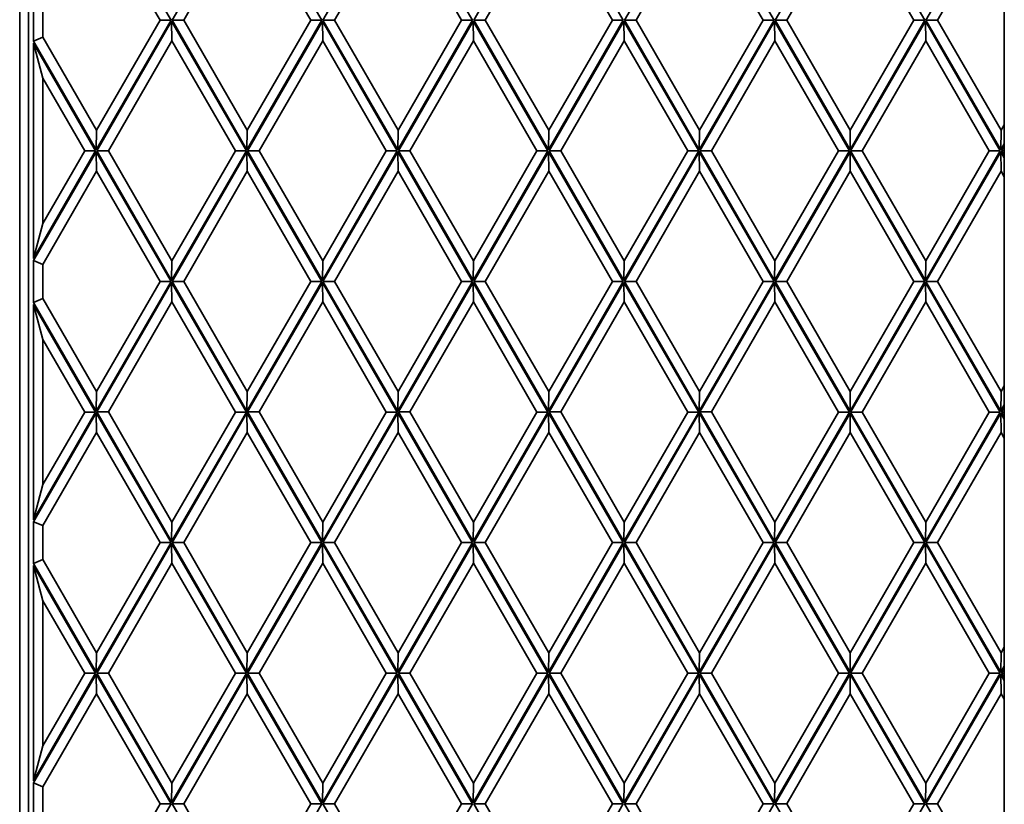
# Model space of a CAD drawing. Units: millimetres. Extents: x 0 to 26431, y 0 to 8410.
# Drawn here: x 1105 to 1201, y 5021 to 5098 of the extents above; entities that cross this region are included whole.
import ezdxf

# ---------------------------------------------------------------- set-up
doc = ezdxf.new("R2010")
doc.units = ezdxf.units.MM
doc.header["$LTSCALE"] = 10
doc.layers.get('0').update_dxf_attribs({"lineweight": 0})
doc.layers.add('Visible Edges(ISO)', color=7, linetype='Continuous', lineweight=35)

# ---------------------------------------------------------------- blocks, each defined once
blk = doc.blocks.new('tredeG9448W3')
at = {"layer": 'Visible Edges(ISO)'}
blk.add_line((0, 171.912), (0, -171.912), dxfattribs=at)
blk = doc.blocks.new('trede')
at = {"layer": 'Visible Edges(ISO)'}
for p, q in [((99.45, 171.912), (99.45, -171.912)), ((3.582, -171.3), (3.582, 171.3)), ((4.426, 170.425), (4.426, -170.425)), ((18.315, -63.596), (11.033, -50.973)), ((25.712, -50.973), (18.428, -63.599)), ((32.994, -63.596), (25.712, -50.973)), ((40.391, -50.973), (33.107, -63.599)), ((47.673, -63.596), (40.391, -50.973)), ((55.07, -50.973), (47.786, -63.599)), ((62.352, -63.596), (55.07, -50.973)), ((69.749, -50.973), (62.465, -63.599)), ((77.031, -63.596), (69.749, -50.973)), ((84.426, -50.976), (77.144, -63.599)), ((91.708, -63.598), (84.426, -50.976)), ((99.105, -50.976), (91.823, -63.599)), ((17.249, -63.596), (11.063, -52.873)), ((25.742, -52.873), (19.555, -63.599)), ((31.928, -63.596), (25.742, -52.873)), ((40.422, -52.873), (34.234, -63.599)), ((46.607, -63.596), (40.422, -52.873)), ((55.101, -52.873), (48.913, -63.599)), ((61.287, -63.596), (55.101, -52.873)), ((69.78, -52.873), (63.592, -63.599)), ((75.966, -63.596), (69.78, -52.873)), ((84.457, -52.876), (78.271, -63.599)), ((90.643, -63.598), (84.457, -52.876)), ((99.136, -52.876), (92.95, -63.599)), ((4.925, -65.638), (4.925, -61.559)), ((5.831, -61.943), (5.831, -65.254)), ((11.031, -76.221), (18.315, -63.596)), ((11.062, -74.321), (17.249, -63.596)), ((18.372, -63.696), (11.092, -76.316)), ((17.249, -63.596), (18.315, -63.596)), ((25.656, -76.32), (18.372, -63.696)), ((18.403, -65.596), (18.372, -63.696)), ((18.428, -63.599), (25.71, -76.221)), ((18.428, -63.599), (19.555, -63.599)), ((19.555, -63.599), (25.741, -74.321)), ((25.71, -76.221), (32.994, -63.596)), ((25.741, -74.321), (31.928, -63.596)), ((33.051, -63.696), (25.771, -76.316)), ((31.928, -63.596), (32.994, -63.596)), ((40.335, -76.32), (33.051, -63.696)), ((33.082, -65.596), (33.051, -63.696)), ((33.107, -63.599), (40.389, -76.221)), ((33.107, -63.599), (34.234, -63.599)), ((34.234, -63.599), (40.42, -74.321)), ((40.389, -76.221), (47.673, -63.596)), ((40.42, -74.321), (46.607, -63.596)), ((47.73, -63.696), (40.45, -76.316)), ((46.607, -63.596), (47.673, -63.596)), ((55.014, -76.32), (47.73, -63.696)), ((47.761, -65.596), (47.73, -63.696)), ((47.786, -63.599), (55.068, -76.221)), ((47.786, -63.599), (48.913, -63.599)), ((48.913, -63.599), (55.099, -74.321)), ((55.068, -76.221), (62.352, -63.596)), ((55.099, -74.321), (61.287, -63.596)), ((62.409, -63.696), (55.129, -76.316)), ((61.287, -63.596), (62.352, -63.596)), ((69.693, -76.32), (62.409, -63.696)), ((62.44, -65.596), (62.409, -63.696)), ((62.465, -63.599), (69.747, -76.221)), ((62.465, -63.599), (63.592, -63.599)), ((63.592, -63.599), (69.778, -74.321)), ((69.747, -76.221), (77.031, -63.596)), ((69.778, -74.321), (75.966, -63.596)), ((77.089, -63.696), (69.808, -76.316)), ((75.966, -63.596), (77.031, -63.596)), ((84.371, -76.318), (77.089, -63.696)), ((77.119, -65.596), (77.089, -63.696)), ((77.144, -63.599), (84.426, -76.221)), ((77.144, -63.599), (78.271, -63.599)), ((78.271, -63.599), (84.457, -74.321)), ((84.426, -76.221), (91.708, -63.598)), ((84.457, -74.321), (90.643, -63.598)), ((91.766, -63.698), (84.485, -76.318)), ((90.643, -63.598), (91.708, -63.598)), ((99.048, -76.32), (91.766, -63.698)), ((91.797, -65.598), (91.766, -63.698)), ((91.823, -63.599), (99.105, -76.221)), ((91.823, -63.599), (92.95, -63.599)), ((92.95, -63.599), (99.136, -74.321)), ((5.831, -65.254), (4.925, -65.638)), ((4.925, -65.638), (11.031, -76.221)), ((4.925, -86.81), (4.925, -65.838)), ((10.975, -76.324), (4.925, -65.838)), ((4.925, -65.838), (5.831, -69.254)), ((5.831, -65.254), (11.062, -74.321)), ((18.403, -65.596), (12.219, -76.316)), ((24.591, -76.32), (18.403, -65.596)), ((33.082, -65.596), (26.898, -76.316)), ((39.27, -76.32), (33.082, -65.596)), ((47.761, -65.596), (41.577, -76.316)), ((53.949, -76.32), (47.761, -65.596)), ((62.44, -65.596), (56.256, -76.316)), ((68.628, -76.32), (62.44, -65.596)), ((77.119, -65.596), (70.935, -76.316)), ((83.305, -76.318), (77.119, -65.596)), ((91.797, -65.598), (85.612, -76.318)), ((97.983, -76.32), (91.797, -65.598)), ((5.831, -69.254), (5.831, -83.394)), ((9.91, -76.324), (5.831, -69.254)), ((99.136, -74.321), (99.45, -73.777)), ((11.031, -76.221), (11.062, -74.321)), ((25.71, -76.221), (25.741, -74.321)), ((40.389, -76.221), (40.42, -74.321)), ((55.068, -76.221), (55.099, -74.321)), ((69.747, -76.221), (69.778, -74.321)), ((84.426, -76.221), (84.457, -74.321)), ((99.105, -76.221), (99.136, -74.321)), ((99.105, -76.221), (99.45, -75.623)), ((4.925, -86.81), (10.975, -76.324)), ((11.033, -76.413), (4.925, -86.999)), ((5.831, -83.394), (9.91, -76.324)), ((9.91, -76.324), (10.975, -76.324)), ((18.315, -89.036), (11.033, -76.413)), ((11.063, -78.313), (11.033, -76.413)), ((11.092, -76.316), (18.375, -88.94)), ((12.219, -76.316), (11.092, -76.316)), ((12.219, -76.316), (18.406, -87.04)), ((18.375, -88.94), (25.656, -76.32)), ((18.406, -87.04), (24.591, -76.32)), ((25.712, -76.413), (18.428, -89.039)), ((24.591, -76.32), (25.656, -76.32)), ((32.994, -89.036), (25.712, -76.413)), ((25.742, -78.313), (25.712, -76.413)), ((25.771, -76.316), (33.054, -88.94)), ((26.898, -76.316), (25.771, -76.316)), ((26.898, -76.316), (33.085, -87.04)), ((33.054, -88.94), (40.335, -76.32)), ((33.085, -87.04), (39.27, -76.32)), ((40.391, -76.413), (33.107, -89.039)), ((39.27, -76.32), (40.335, -76.32)), ((47.673, -89.036), (40.391, -76.413)), ((40.422, -78.313), (40.391, -76.413)), ((40.45, -76.316), (47.733, -88.94)), ((41.577, -76.316), (40.45, -76.316)), ((41.577, -76.316), (47.764, -87.04)), ((47.733, -88.94), (55.014, -76.32)), ((47.764, -87.04), (53.949, -76.32)), ((55.07, -76.413), (47.786, -89.039)), ((53.949, -76.32), (55.014, -76.32)), ((62.352, -89.036), (55.07, -76.413)), ((55.101, -78.313), (55.07, -76.413)), ((55.129, -76.316), (62.412, -88.94)), ((56.256, -76.316), (55.129, -76.316)), ((56.256, -76.316), (62.443, -87.04)), ((62.412, -88.94), (69.693, -76.32)), ((62.443, -87.04), (68.628, -76.32)), ((69.749, -76.413), (62.465, -89.039)), ((68.628, -76.32), (69.693, -76.32)), ((77.031, -89.036), (69.749, -76.413)), ((69.78, -78.313), (69.749, -76.413)), ((69.808, -76.316), (77.09, -88.938)), ((70.935, -76.316), (69.808, -76.316)), ((70.935, -76.316), (77.121, -87.038)), ((77.09, -88.938), (84.371, -76.318)), ((77.121, -87.038), (83.305, -76.318)), ((84.426, -76.416), (77.144, -89.039)), ((83.305, -76.318), (84.371, -76.318)), ((91.708, -89.038), (84.426, -76.416)), ((84.457, -78.316), (84.426, -76.416)), ((84.485, -76.318), (91.767, -88.94)), ((85.612, -76.318), (84.485, -76.318)), ((85.612, -76.318), (91.798, -87.04)), ((91.767, -88.94), (99.048, -76.32)), ((91.798, -87.04), (97.983, -76.32)), ((99.105, -76.416), (91.823, -89.039)), ((97.983, -76.32), (99.048, -76.32)), ((99.45, -77.013), (99.105, -76.416)), ((99.136, -78.316), (99.105, -76.416)), ((99.45, -75.823), (99.164, -76.318)), ((99.164, -76.318), (99.45, -76.813)), ((99.45, -76.318), (99.164, -76.318)), ((11.063, -78.313), (5.831, -87.383)), ((17.249, -89.036), (11.063, -78.313)), ((25.742, -78.313), (19.555, -89.039)), ((31.928, -89.036), (25.742, -78.313)), ((40.422, -78.313), (34.234, -89.039)), ((46.607, -89.036), (40.422, -78.313)), ((55.101, -78.313), (48.913, -89.039)), ((61.287, -89.036), (55.101, -78.313)), ((69.78, -78.313), (63.592, -89.039)), ((75.966, -89.036), (69.78, -78.313)), ((84.457, -78.316), (78.271, -89.039)), ((90.643, -89.038), (84.457, -78.316)), ((99.136, -78.316), (92.95, -89.039)), ((99.45, -78.86), (99.136, -78.316)), ((4.925, -86.81), (5.831, -83.394)), ((4.925, -91.078), (4.925, -86.999)), ((5.831, -87.383), (4.925, -86.999)), ((18.406, -87.04), (18.375, -88.94)), ((33.085, -87.04), (33.054, -88.94)), ((47.764, -87.04), (47.733, -88.94)), ((62.443, -87.04), (62.412, -88.94)), ((77.121, -87.038), (77.09, -88.938)), ((91.798, -87.04), (91.767, -88.94)), ((5.831, -87.383), (5.831, -90.694)), ((11.031, -101.661), (18.315, -89.036)), ((11.062, -99.761), (17.249, -89.036)), ((18.372, -89.136), (11.092, -101.756)), ((17.249, -89.036), (18.315, -89.036)), ((25.656, -101.76), (18.372, -89.136)), ((18.403, -91.036), (18.372, -89.136)), ((18.428, -89.039), (25.71, -101.661)), ((18.428, -89.039), (19.555, -89.039)), ((19.555, -89.039), (25.741, -99.761)), ((25.71, -101.661), (32.994, -89.036)), ((25.741, -99.761), (31.928, -89.036)), ((33.051, -89.136), (25.771, -101.756)), ((31.928, -89.036), (32.994, -89.036)), ((40.335, -101.76), (33.051, -89.136)), ((33.082, -91.036), (33.051, -89.136)), ((33.107, -89.039), (40.389, -101.661)), ((33.107, -89.039), (34.234, -89.039)), ((34.234, -89.039), (40.42, -99.761)), ((40.389, -101.661), (47.673, -89.036)), ((40.42, -99.761), (46.607, -89.036)), ((47.73, -89.136), (40.45, -101.756)), ((46.607, -89.036), (47.673, -89.036)), ((55.014, -101.76), (47.73, -89.136)), ((47.761, -91.036), (47.73, -89.136)), ((47.786, -89.039), (55.068, -101.661)), ((47.786, -89.039), (48.913, -89.039)), ((48.913, -89.039), (55.099, -99.761)), ((55.068, -101.661), (62.352, -89.036)), ((55.099, -99.761), (61.287, -89.036)), ((62.409, -89.136), (55.129, -101.756)), ((61.287, -89.036), (62.352, -89.036)), ((69.693, -101.76), (62.409, -89.136)), ((62.44, -91.036), (62.409, -89.136)), ((62.465, -89.039), (69.747, -101.661)), ((62.465, -89.039), (63.592, -89.039)), ((63.592, -89.039), (69.778, -99.761)), ((69.747, -101.661), (77.031, -89.036)), ((69.778, -99.761), (75.966, -89.036)), ((77.089, -89.136), (69.808, -101.756)), ((75.966, -89.036), (77.031, -89.036)), ((84.371, -101.758), (77.089, -89.136)), ((77.119, -91.036), (77.089, -89.136)), ((77.144, -89.039), (84.426, -101.661)), ((77.144, -89.039), (78.271, -89.039)), ((78.271, -89.039), (84.457, -99.761)), ((84.426, -101.661), (91.708, -89.038)), ((84.457, -99.761), (90.643, -89.038)), ((91.766, -89.138), (84.485, -101.758)), ((90.643, -89.038), (91.708, -89.038)), ((99.048, -101.76), (91.766, -89.138)), ((91.797, -91.038), (91.766, -89.138)), ((91.823, -89.039), (99.105, -101.661)), ((91.823, -89.039), (92.95, -89.039)), ((92.95, -89.039), (99.136, -99.761)), ((5.831, -90.694), (4.925, -91.078)), ((5.831, -90.694), (11.062, -99.761)), ((18.403, -91.036), (12.219, -101.756)), ((24.591, -101.76), (18.403, -91.036)), ((33.082, -91.036), (26.898, -101.756)), ((39.27, -101.76), (33.082, -91.036)), ((47.761, -91.036), (41.577, -101.756)), ((53.949, -101.76), (47.761, -91.036)), ((62.44, -91.036), (56.256, -101.756)), ((68.628, -101.76), (62.44, -91.036)), ((77.119, -91.036), (70.935, -101.756)), ((83.305, -101.758), (77.119, -91.036)), ((91.797, -91.038), (85.612, -101.758)), ((97.983, -101.76), (91.797, -91.038)), ((4.925, -91.078), (11.031, -101.661)), ((4.925, -112.25), (4.925, -91.278)), ((10.975, -101.764), (4.925, -91.278)), ((4.925, -91.278), (5.831, -94.694)), ((5.831, -94.694), (5.831, -108.834)), ((9.91, -101.764), (5.831, -94.694)), ((99.136, -99.761), (99.45, -99.217)), ((11.031, -101.661), (11.062, -99.761)), ((25.71, -101.661), (25.741, -99.761)), ((40.389, -101.661), (40.42, -99.761)), ((55.068, -101.661), (55.099, -99.761)), ((69.747, -101.661), (69.778, -99.761)), ((84.426, -101.661), (84.457, -99.761)), ((99.105, -101.661), (99.136, -99.761)), ((99.105, -101.661), (99.45, -101.063)), ((99.45, -101.263), (99.164, -101.758)), ((4.925, -112.25), (10.975, -101.764)), ((11.033, -101.853), (4.925, -112.439)), ((5.831, -108.834), (9.91, -101.764)), ((9.91, -101.764), (10.975, -101.764)), ((18.315, -114.476), (11.033, -101.853)), ((11.063, -103.753), (11.033, -101.853)), ((11.092, -101.756), (18.375, -114.38)), ((12.219, -101.756), (11.092, -101.756)), ((12.219, -101.756), (18.406, -112.48)), ((18.375, -114.38), (25.656, -101.76)), ((18.406, -112.48), (24.591, -101.76)), ((25.712, -101.853), (18.428, -114.479)), ((24.591, -101.76), (25.656, -101.76)), ((32.994, -114.476), (25.712, -101.853)), ((25.742, -103.753), (25.712, -101.853)), ((25.771, -101.756), (33.054, -114.38)), ((26.898, -101.756), (25.771, -101.756)), ((26.898, -101.756), (33.085, -112.48)), ((33.054, -114.38), (40.335, -101.76)), ((33.085, -112.48), (39.27, -101.76)), ((40.391, -101.853), (33.107, -114.479)), ((39.27, -101.76), (40.335, -101.76)), ((47.673, -114.476), (40.391, -101.853)), ((40.422, -103.753), (40.391, -101.853)), ((40.45, -101.756), (47.733, -114.38)), ((41.577, -101.756), (40.45, -101.756)), ((41.577, -101.756), (47.764, -112.48)), ((47.733, -114.38), (55.014, -101.76)), ((47.764, -112.48), (53.949, -101.76)), ((55.07, -101.853), (47.786, -114.479)), ((53.949, -101.76), (55.014, -101.76)), ((62.352, -114.476), (55.07, -101.853)), ((55.101, -103.753), (55.07, -101.853)), ((55.129, -101.756), (62.412, -114.38)), ((56.256, -101.756), (55.129, -101.756)), ((56.256, -101.756), (62.443, -112.48)), ((62.412, -114.38), (69.693, -101.76)), ((62.443, -112.48), (68.628, -101.76)), ((69.749, -101.853), (62.465, -114.479)), ((68.628, -101.76), (69.693, -101.76)), ((77.031, -114.476), (69.749, -101.853)), ((69.78, -103.753), (69.749, -101.853)), ((69.808, -101.756), (77.09, -114.378)), ((70.935, -101.756), (69.808, -101.756)), ((70.935, -101.756), (77.121, -112.478)), ((77.09, -114.378), (84.371, -101.758)), ((77.121, -112.478), (83.305, -101.758)), ((84.426, -101.856), (77.144, -114.479)), ((83.305, -101.758), (84.371, -101.758)), ((91.708, -114.478), (84.426, -101.856)), ((84.457, -103.756), (84.426, -101.856)), ((84.485, -101.758), (91.767, -114.38)), ((85.612, -101.758), (84.485, -101.758)), ((85.612, -101.758), (91.798, -112.48)), ((91.767, -114.38), (99.048, -101.76)), ((91.798, -112.48), (97.983, -101.76)), ((99.105, -101.856), (91.823, -114.479)), ((97.983, -101.76), (99.048, -101.76)), ((99.45, -102.453), (99.105, -101.856)), ((99.136, -103.756), (99.105, -101.856)), ((99.164, -101.758), (99.45, -102.253)), ((99.45, -101.758), (99.164, -101.758)), ((11.063, -103.753), (5.831, -112.823)), ((17.249, -114.476), (11.063, -103.753)), ((25.742, -103.753), (19.555, -114.479)), ((31.928, -114.476), (25.742, -103.753)), ((40.422, -103.753), (34.234, -114.479)), ((46.607, -114.476), (40.422, -103.753)), ((55.101, -103.753), (48.913, -114.479)), ((61.287, -114.476), (55.101, -103.753)), ((69.78, -103.753), (63.592, -114.479)), ((75.966, -114.476), (69.78, -103.753)), ((84.457, -103.756), (78.271, -114.479)), ((90.643, -114.478), (84.457, -103.756)), ((99.136, -103.756), (92.95, -114.479)), ((99.45, -104.3), (99.136, -103.756)), ((4.925, -112.25), (5.831, -108.834)), ((4.925, -116.518), (4.925, -112.439)), ((5.831, -112.823), (4.925, -112.439)), ((5.831, -112.823), (5.831, -116.134)), ((18.406, -112.48), (18.375, -114.38)), ((33.085, -112.48), (33.054, -114.38)), ((47.764, -112.48), (47.733, -114.38)), ((62.443, -112.48), (62.412, -114.38)), ((77.121, -112.478), (77.09, -114.378)), ((91.798, -112.48), (91.767, -114.38)), ((11.031, -127.101), (18.315, -114.476)), ((11.062, -125.201), (17.249, -114.476)), ((18.372, -114.576), (11.092, -127.196)), ((17.249, -114.476), (18.315, -114.476)), ((25.656, -127.2), (18.372, -114.576)), ((18.403, -116.476), (18.372, -114.576)), ((18.428, -114.479), (25.71, -127.101)), ((18.428, -114.479), (19.555, -114.479)), ((19.555, -114.479), (25.741, -125.201)), ((25.71, -127.101), (32.994, -114.476)), ((25.741, -125.201), (31.928, -114.476)), ((33.051, -114.576), (25.771, -127.196)), ((31.928, -114.476), (32.994, -114.476)), ((40.335, -127.2), (33.051, -114.576)), ((33.082, -116.476), (33.051, -114.576)), ((33.107, -114.479), (40.389, -127.101)), ((33.107, -114.479), (34.234, -114.479)), ((34.234, -114.479), (40.42, -125.201)), ((40.389, -127.101), (47.673, -114.476)), ((40.42, -125.201), (46.607, -114.476)), ((47.73, -114.576), (40.45, -127.196)), ((46.607, -114.476), (47.673, -114.476)), ((55.014, -127.2), (47.73, -114.576)), ((47.761, -116.476), (47.73, -114.576)), ((47.786, -114.479), (55.068, -127.101)), ((47.786, -114.479), (48.913, -114.479)), ((48.913, -114.479), (55.099, -125.201)), ((55.068, -127.101), (62.352, -114.476)), ((55.099, -125.201), (61.287, -114.476)), ((62.409, -114.576), (55.129, -127.196)), ((61.287, -114.476), (62.352, -114.476)), ((69.693, -127.2), (62.409, -114.576)), ((62.44, -116.476), (62.409, -114.576)), ((62.465, -114.479), (69.747, -127.101)), ((62.465, -114.479), (63.592, -114.479)), ((63.592, -114.479), (69.778, -125.201)), ((69.747, -127.101), (77.031, -114.476)), ((69.778, -125.201), (75.966, -114.476)), ((77.089, -114.576), (69.808, -127.196)), ((75.966, -114.476), (77.031, -114.476)), ((84.371, -127.198), (77.089, -114.576)), ((77.119, -116.476), (77.089, -114.576)), ((77.144, -114.479), (84.426, -127.101)), ((77.144, -114.479), (78.271, -114.479)), ((78.271, -114.479), (84.457, -125.201)), ((84.426, -127.101), (91.708, -114.478)), ((84.457, -125.201), (90.643, -114.478)), ((91.766, -114.578), (84.485, -127.198)), ((90.643, -114.478), (91.708, -114.478)), ((99.048, -127.2), (91.766, -114.578)), ((91.797, -116.478), (91.766, -114.578)), ((91.823, -114.479), (99.105, -127.101)), ((91.823, -114.479), (92.95, -114.479)), ((92.95, -114.479), (99.136, -125.201)), ((5.831, -116.134), (4.925, -116.518)), ((4.925, -116.518), (11.031, -127.101)), ((4.925, -137.69), (4.925, -116.718)), ((10.975, -127.204), (4.925, -116.718)), ((4.925, -116.718), (5.831, -120.134)), ((5.831, -116.134), (11.062, -125.201)), ((18.403, -116.476), (12.219, -127.196)), ((24.591, -127.2), (18.403, -116.476)), ((33.082, -116.476), (26.898, -127.196)), ((39.27, -127.2), (33.082, -116.476)), ((47.761, -116.476), (41.577, -127.196)), ((53.949, -127.2), (47.761, -116.476)), ((62.44, -116.476), (56.256, -127.196)), ((68.628, -127.2), (62.44, -116.476)), ((77.119, -116.476), (70.935, -127.196)), ((83.305, -127.198), (77.119, -116.476)), ((91.797, -116.478), (85.612, -127.198)), ((97.983, -127.2), (91.797, -116.478)), ((5.831, -120.134), (5.831, -134.274)), ((9.91, -127.204), (5.831, -120.134)), ((11.031, -127.101), (11.062, -125.201)), ((25.71, -127.101), (25.741, -125.201)), ((40.389, -127.101), (40.42, -125.201)), ((55.068, -127.101), (55.099, -125.201)), ((69.747, -127.101), (69.778, -125.201)), ((84.426, -127.101), (84.457, -125.201)), ((99.105, -127.101), (99.136, -125.201)), ((99.136, -125.201), (99.45, -124.657)), ((99.105, -127.101), (99.45, -126.503)), ((4.925, -137.69), (10.975, -127.204)), ((11.033, -127.293), (4.925, -137.879)), ((5.831, -134.274), (9.91, -127.204)), ((9.91, -127.204), (10.975, -127.204)), ((18.315, -139.916), (11.033, -127.293)), ((11.063, -129.193), (11.033, -127.293)), ((11.092, -127.196), (18.375, -139.82)), ((12.219, -127.196), (11.092, -127.196)), ((12.219, -127.196), (18.406, -137.92)), ((18.375, -139.82), (25.656, -127.2)), ((18.406, -137.92), (24.591, -127.2)), ((25.712, -127.293), (18.428, -139.919)), ((24.591, -127.2), (25.656, -127.2)), ((32.994, -139.916), (25.712, -127.293)), ((25.742, -129.193), (25.712, -127.293)), ((25.771, -127.196), (33.054, -139.82)), ((26.898, -127.196), (25.771, -127.196)), ((26.898, -127.196), (33.085, -137.92)), ((33.054, -139.82), (40.335, -127.2)), ((33.085, -137.92), (39.27, -127.2)), ((40.391, -127.293), (33.107, -139.919)), ((39.27, -127.2), (40.335, -127.2)), ((47.673, -139.916), (40.391, -127.293)), ((40.422, -129.193), (40.391, -127.293)), ((40.45, -127.196), (47.733, -139.82)), ((41.577, -127.196), (40.45, -127.196)), ((41.577, -127.196), (47.764, -137.92)), ((47.733, -139.82), (55.014, -127.2)), ((47.764, -137.92), (53.949, -127.2)), ((55.07, -127.293), (47.786, -139.919)), ((53.949, -127.2), (55.014, -127.2)), ((62.352, -139.916), (55.07, -127.293)), ((55.101, -129.193), (55.07, -127.293)), ((55.129, -127.196), (62.412, -139.82)), ((56.256, -127.196), (55.129, -127.196)), ((56.256, -127.196), (62.443, -137.92)), ((62.412, -139.82), (69.693, -127.2)), ((62.443, -137.92), (68.628, -127.2)), ((69.749, -127.293), (62.465, -139.919)), ((68.628, -127.2), (69.693, -127.2)), ((77.031, -139.916), (69.749, -127.293)), ((69.78, -129.193), (69.749, -127.293)), ((69.808, -127.196), (77.09, -139.818)), ((70.935, -127.196), (69.808, -127.196)), ((70.935, -127.196), (77.121, -137.918)), ((77.09, -139.818), (84.371, -127.198)), ((77.121, -137.918), (83.305, -127.198)), ((84.426, -127.296), (77.144, -139.919)), ((83.305, -127.198), (84.371, -127.198)), ((91.708, -139.918), (84.426, -127.296)), ((84.457, -129.196), (84.426, -127.296)), ((84.485, -127.198), (91.767, -139.82)), ((85.612, -127.198), (84.485, -127.198)), ((85.612, -127.198), (91.798, -137.92)), ((91.767, -139.82), (99.048, -127.2)), ((91.798, -137.92), (97.983, -127.2)), ((99.105, -127.296), (91.823, -139.919)), ((97.983, -127.2), (99.048, -127.2)), ((99.45, -127.893), (99.105, -127.296)), ((99.136, -129.196), (99.105, -127.296)), ((99.45, -126.703), (99.164, -127.198)), ((99.164, -127.198), (99.45, -127.693)), ((99.45, -127.198), (99.164, -127.198)), ((11.063, -129.193), (5.831, -138.263)), ((17.249, -139.916), (11.063, -129.193)), ((25.742, -129.193), (19.555, -139.919)), ((31.928, -139.916), (25.742, -129.193)), ((40.422, -129.193), (34.234, -139.919)), ((46.607, -139.916), (40.422, -129.193)), ((55.101, -129.193), (48.913, -139.919)), ((61.287, -139.916), (55.101, -129.193)), ((69.78, -129.193), (63.592, -139.919)), ((75.966, -139.916), (69.78, -129.193)), ((84.457, -129.196), (78.271, -139.919)), ((90.643, -139.918), (84.457, -129.196)), ((99.136, -129.196), (92.95, -139.919)), ((99.45, -129.74), (99.136, -129.196)), ((4.925, -137.69), (5.831, -134.274)), ((4.925, -141.958), (4.925, -137.879)), ((5.831, -138.263), (4.925, -137.879)), ((18.406, -137.92), (18.375, -139.82)), ((33.085, -137.92), (33.054, -139.82)), ((47.764, -137.92), (47.733, -139.82)), ((62.443, -137.92), (62.412, -139.82)), ((77.121, -137.918), (77.09, -139.818)), ((91.798, -137.92), (91.767, -139.82)), ((5.831, -138.263), (5.831, -141.574)), ((11.031, -152.541), (18.315, -139.916)), ((11.062, -150.641), (17.249, -139.916)), ((17.249, -139.916), (18.315, -139.916)), ((18.428, -139.919), (25.71, -152.541)), ((18.428, -139.919), (19.555, -139.919)), ((19.555, -139.919), (25.741, -150.641)), ((25.71, -152.541), (32.994, -139.916)), ((25.741, -150.641), (31.928, -139.916)), ((31.928, -139.916), (32.994, -139.916)), ((33.107, -139.919), (40.389, -152.541)), ((33.107, -139.919), (34.234, -139.919)), ((34.234, -139.919), (40.42, -150.641)), ((40.389, -152.541), (47.673, -139.916)), ((40.42, -150.641), (46.607, -139.916)), ((46.607, -139.916), (47.673, -139.916)), ((47.786, -139.919), (55.068, -152.541)), ((47.786, -139.919), (48.913, -139.919)), ((48.913, -139.919), (55.099, -150.641)), ((55.068, -152.541), (62.352, -139.916)), ((55.099, -150.641), (61.287, -139.916)), ((61.287, -139.916), (62.352, -139.916)), ((62.465, -139.919), (69.747, -152.541)), ((62.465, -139.919), (63.592, -139.919)), ((63.592, -139.919), (69.778, -150.641)), ((69.747, -152.541), (77.031, -139.916)), ((69.778, -150.641), (75.966, -139.916)), ((75.966, -139.916), (77.031, -139.916)), ((77.144, -139.919), (84.426, -152.541)), ((77.144, -139.919), (78.271, -139.919)), ((78.271, -139.919), (84.457, -150.641)), ((84.426, -152.541), (91.708, -139.918)), ((84.457, -150.641), (90.643, -139.918)), ((90.643, -139.918), (91.708, -139.918)), ((91.823, -139.919), (99.105, -152.541)), ((91.823, -139.919), (92.95, -139.919)), ((92.95, -139.919), (99.136, -150.641))]:
    blk.add_line(p, q, dxfattribs=at)

msp = doc.modelspace()

# ---------------------------------------------------------------- block references
for name, p in [('trede', (1101.75, 5161.056)), ('tredeG9448W3', (1201.2, 5161.056))]:
    msp.add_blockref(name, p)

doc.saveas('drawing.dxf')
